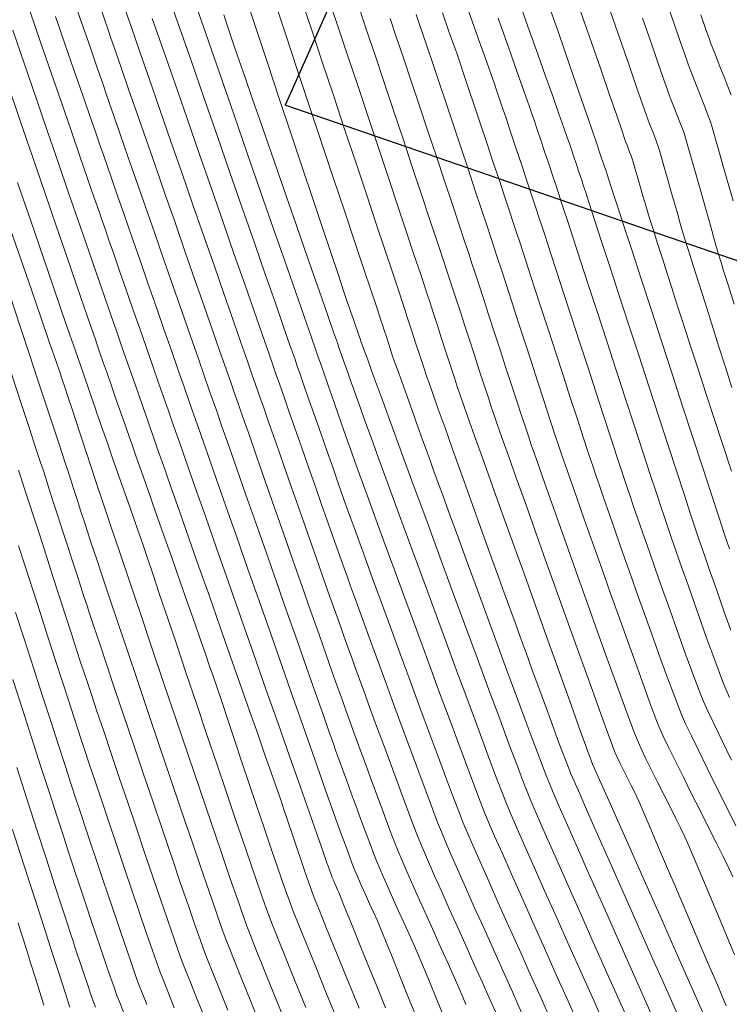
# Model space of a CAD drawing. Units: feet. Extents: x 3986 to 54136, y 4124 to 54122.
# Drawn here: x 47581 to 47643, y 49729 to 49816 of the extents above; entities that cross this region are included whole.
import ezdxf

# ---------------------------------------------------------------- set-up
doc = ezdxf.new("R2010")
doc.units = ezdxf.units.FT
doc.header["$MEASUREMENT"] = 0
for name, color, linetype, lineweight in [('C-CONT-MJR-E', 24, 'CONTINUOUS', 9), ('C-CONT-MNR-E', 25, 'CONTINUOUS', 0), ('Z-XREF', 7, 'CONTINUOUS', 25)]:
    doc.layers.add(name, color=color, linetype=linetype, lineweight=lineweight)
doc.layers.add('C-DEQ-MXZONE-P', color=153, linetype='CONTINUOUS')

# ---------------------------------------------------------------- blocks, each defined once
blk = doc.blocks.new('DRAINFIELD-MSTR_1')
at = {"layer": 'C-CONT-MJR-E', "color": 24, "linetype": 'Continuous', "lineweight": 9, "flags": 128}
for points, elevation in [([(47585.331, 49729.192), (47585.217, 49729.544), (47584.913, 49730.484), (47584.44, 49731.946), (47583.82, 49733.864), (47583.074, 49736.17), (47582.223, 49738.799), (47581.29, 49741.684), (47580.295, 49744.759)], 4610), ([(47597.173, 49728.241), (47596.509, 49729.874), (47595.939, 49731.291), (47595.483, 49732.437), (47595.167, 49733.26), (47594.874, 49734.07), (47594.455, 49735.263), (47593.93, 49736.78), (47593.32, 49738.56), (47592.643, 49740.544), (47591.92, 49742.673), (47591.17, 49744.886), (47590.414, 49747.126), (47589.67, 49749.332), (47588.959, 49751.444), (47588.301, 49753.403), (47587.714, 49755.149), (47587.221, 49756.623), (47586.839, 49757.766), (47586.588, 49758.518), (47586.309, 49759.366), (47585.931, 49760.528), (47585.473, 49761.941), (47584.954, 49763.542), (47584.397, 49765.269), (47583.819, 49767.059), (47583.242, 49768.849), (47582.685, 49770.576), (47582.168, 49772.177), (47581.711, 49773.591), (47581.335, 49774.754), (47581.059, 49775.603), (47580.829, 49776.302)], 4615), ([(47608.932, 49727.762), (47607.87, 49730.367), (47606.916, 49732.712), (47606.094, 49734.739), (47605.428, 49736.39), (47604.942, 49737.608), (47604.659, 49738.336), (47604.368, 49739.14), (47603.975, 49740.262), (47603.497, 49741.648), (47602.952, 49743.246), (47602.356, 49745.002), (47601.727, 49746.864), (47601.082, 49748.778), (47600.439, 49750.692), (47599.814, 49752.552), (47599.225, 49754.306), (47598.69, 49755.901), (47598.224, 49757.284), (47597.846, 49758.401), (47597.573, 49759.2), (47597.268, 49760.079), (47596.831, 49761.33), (47596.288, 49762.88), (47595.663, 49764.659), (47594.983, 49766.596), (47594.271, 49768.62), (47593.554, 49770.66), (47592.856, 49772.643), (47592.203, 49774.501), (47591.619, 49776.16), (47591.13, 49777.551), (47590.76, 49778.603), (47590.536, 49779.243), (47590.296, 49779.929), (47590.002, 49780.769), (47589.67, 49781.72), (47589.315, 49782.737), (47588.953, 49783.777), (47588.599, 49784.794), (47588.268, 49785.746), (47587.978, 49786.587), (47587.741, 49787.274), (47587.542, 49787.852), (47587.152, 49788.98), (47586.594, 49790.594), (47585.891, 49792.63), (47585.064, 49795.025), (47584.137, 49797.715), (47583.133, 49800.636), (47582.073, 49803.725), (47580.98, 49806.918), (47579.877, 49810.152)], 4620), ([(47620.095, 49729.416), (47619.83, 49730.06), (47619.499, 49730.824), (47619.055, 49731.828), (47618.522, 49733.018), (47617.927, 49734.341), (47617.295, 49735.744), (47616.651, 49737.174), (47616.021, 49738.578), (47615.429, 49739.903), (47614.902, 49741.095), (47614.465, 49742.101), (47614.142, 49742.868), (47613.831, 49743.658), (47613.424, 49744.725), (47612.942, 49746.008), (47612.407, 49747.447), (47611.842, 49748.98), (47611.267, 49750.546), (47610.706, 49752.084), (47610.178, 49753.532), (47609.707, 49754.831), (47609.313, 49755.917), (47609.019, 49756.732), (47608.764, 49757.446), (47608.362, 49758.584), (47607.834, 49760.081), (47607.203, 49761.875), (47606.49, 49763.902), (47605.719, 49766.099), (47604.91, 49768.403), (47604.087, 49770.751), (47603.27, 49773.08), (47602.483, 49775.326), (47601.747, 49777.427), (47601.084, 49779.318), (47600.517, 49780.937), (47600.068, 49782.222), (47599.758, 49783.107), (47599.475, 49783.917), (47599.05, 49785.135), (47598.502, 49786.707), (47597.851, 49788.576), (47597.115, 49790.688), (47596.313, 49792.989), (47595.466, 49795.421), (47594.592, 49797.932), (47593.71, 49800.465), (47592.84, 49802.964), (47592.001, 49805.376), (47591.212, 49807.645), (47590.492, 49809.716), (47589.861, 49811.533), (47589.338, 49813.042), (47588.941, 49814.188), (47588.692, 49814.914), (47588.399, 49815.76), (47587.984, 49816.951)], 4625), ([(47632.547, 49726.979), (47631.421, 49729.496), (47630.28, 49732.044), (47629.151, 49734.57), (47628.057, 49737.02), (47627.023, 49739.34), (47626.075, 49741.477), (47625.235, 49743.377), (47624.53, 49744.986), (47623.984, 49746.25), (47623.62, 49747.115), (47623.262, 49748.028), (47622.729, 49749.425), (47622.048, 49751.238), (47621.241, 49753.398), (47620.335, 49755.839), (47619.354, 49758.491), (47618.323, 49761.286), (47617.266, 49764.156), (47616.208, 49767.034), (47615.174, 49769.85), (47614.188, 49772.537), (47613.276, 49775.027), (47612.462, 49777.251), (47611.771, 49779.142), (47611.227, 49780.631), (47610.855, 49781.65), (47610.68, 49782.131), (47610.484, 49782.68), (47610.24, 49783.371), (47609.967, 49784.147), (47609.686, 49784.952), (47609.414, 49785.729), (47609.173, 49786.421), (47608.98, 49786.972), (47608.814, 49787.449), (47608.48, 49788.405), (47608.005, 49789.769), (47607.411, 49791.472), (47606.723, 49793.444), (47605.966, 49795.615), (47605.164, 49797.917), (47604.342, 49800.278), (47603.523, 49802.63), (47602.732, 49804.903), (47601.993, 49807.028), (47601.331, 49808.933), (47600.77, 49810.551), (47600.335, 49811.81), (47600.049, 49812.642), (47599.763, 49813.487), (47599.354, 49814.702), (47598.846, 49816.219)], 4630), ([(47642.94, 49729.308), (47642.157, 49731.135), (47641.298, 49733.142), (47640.392, 49735.26), (47639.47, 49737.415), (47638.562, 49739.539), (47637.698, 49741.559), (47636.907, 49743.406), (47636.221, 49745.007), (47635.668, 49746.293), (47635.28, 49747.192), (47635.085, 49747.634), (47634.87, 49748.084), (47634.59, 49748.644), (47634.272, 49749.272), (47633.943, 49749.923), (47633.628, 49750.552), (47633.355, 49751.116), (47633.15, 49751.569), (47632.977, 49752.023), (47632.619, 49753), (47632.101, 49754.428), (47631.448, 49756.234), (47630.688, 49758.346), (47629.845, 49760.692), (47628.946, 49763.198), (47628.017, 49765.793), (47627.083, 49768.404), (47626.17, 49770.958), (47625.305, 49773.382), (47624.513, 49775.605), (47623.819, 49777.554), (47623.251, 49779.156), (47622.833, 49780.339), (47622.592, 49781.03), (47622.344, 49781.766), (47622.028, 49782.717), (47621.661, 49783.836), (47621.257, 49785.075), (47620.831, 49786.385), (47620.398, 49787.719), (47619.973, 49789.03), (47619.571, 49790.269), (47619.208, 49791.389), (47618.897, 49792.342), (47618.655, 49793.08), (47618.421, 49793.787), (47618.031, 49794.958), (47617.509, 49796.525), (47616.879, 49798.416), (47616.163, 49800.563), (47615.385, 49802.896), (47614.569, 49805.343), (47613.736, 49807.836), (47612.911, 49810.305), (47612.117, 49812.679), (47611.377, 49814.89), (47610.715, 49816.866)], 4635), ([(47643.233, 49756.356), (47642.929, 49757.029), (47642.619, 49757.797), (47642.223, 49758.835), (47641.759, 49760.089), (47641.245, 49761.505), (47640.698, 49763.03), (47640.137, 49764.61), (47639.58, 49766.191), (47639.044, 49767.721), (47638.548, 49769.144), (47638.109, 49770.409), (47637.746, 49771.46), (47637.476, 49772.245), (47637.217, 49773.017), (47636.804, 49774.267), (47636.26, 49775.922), (47635.611, 49777.905), (47634.88, 49780.14), (47634.093, 49782.554), (47633.272, 49785.07), (47632.444, 49787.613), (47631.632, 49790.107), (47630.86, 49792.478), (47630.153, 49794.65), (47629.535, 49796.547), (47629.031, 49798.095), (47628.665, 49799.217), (47628.461, 49799.84), (47628.24, 49800.507), (47627.968, 49801.325), (47627.661, 49802.251), (47627.332, 49803.24), (47626.995, 49804.251), (47626.664, 49805.24), (47626.354, 49806.164), (47626.078, 49806.98), (47625.851, 49807.646), (47625.636, 49808.26), (47625.208, 49809.473), (47624.595, 49811.21), (47623.822, 49813.392), (47622.919, 49815.944)], 4640), ([(47643.621, 49790.859), (47643.093, 49792.534), (47642.703, 49793.775), (47642.48, 49794.498), (47642.237, 49795.323), (47641.917, 49796.433), (47641.543, 49797.747), (47641.136, 49799.182), (47640.72, 49800.656), (47640.315, 49802.088), (47639.944, 49803.397), (47639.63, 49804.499), (47639.393, 49805.314), (47639.258, 49805.76), (47639.088, 49806.232), (47638.858, 49806.829), (47638.598, 49807.488), (47638.337, 49808.147), (47638.102, 49808.742), (47637.924, 49809.212), (47637.767, 49809.656), (47637.427, 49810.628), (47636.932, 49812.051), (47636.307, 49813.847), (47635.58, 49815.94)], 4645)]:
    blk.add_lwpolyline(points, dxfattribs=dict(at, elevation=elevation))
at = {"layer": 'C-CONT-MNR-E', "color": 25, "linetype": 'Continuous', "lineweight": 0, "flags": 128}
for points, elevation in [([(47583.038, 49729.368), (47582.69, 49730.499), (47582.308, 49731.734), (47581.92, 49732.987), (47581.552, 49734.168), (47581.232, 49735.192), (47580.987, 49735.972), (47580.789, 49736.593)], 4609), ([(47587.573, 49729.198), (47587.386, 49729.716), (47587.148, 49730.399), (47586.875, 49731.197), (47586.584, 49732.055), (47586.293, 49732.923), (47586.018, 49733.748), (47585.775, 49734.477), (47585.583, 49735.057), (47585.419, 49735.558), (47585.087, 49736.583), (47584.605, 49738.07), (47583.995, 49739.955), (47583.276, 49742.176), (47582.47, 49744.668), (47581.596, 49747.369), (47580.676, 49750.216)], 4611), ([(47590.141, 49728.509), (47589.764, 49729.454), (47589.471, 49730.214), (47589.211, 49730.93), (47588.881, 49731.872), (47588.498, 49732.985), (47588.08, 49734.213), (47587.644, 49735.502), (47587.209, 49736.796), (47586.793, 49738.04), (47586.414, 49739.179), (47586.088, 49740.158), (47585.834, 49740.922), (47585.631, 49741.544), (47585.281, 49742.619), (47584.804, 49744.088), (47584.22, 49745.894), (47583.545, 49747.978), (47582.8, 49750.283), (47582.003, 49752.749), (47581.172, 49755.319), (47580.327, 49757.933)], 4612), ([(47592.082, 49729.415), (47591.671, 49730.446), (47591.37, 49731.229), (47591.098, 49731.98), (47590.733, 49733.02), (47590.293, 49734.291), (47589.799, 49735.738), (47589.267, 49737.302), (47588.717, 49738.928), (47588.168, 49740.559), (47587.638, 49742.136), (47587.147, 49743.605), (47586.711, 49744.908), (47586.351, 49745.988), (47586.086, 49746.788), (47585.838, 49747.541), (47585.45, 49748.733), (47584.943, 49750.296), (47584.338, 49752.166), (47583.655, 49754.277), (47582.916, 49756.563), (47582.142, 49758.958), (47581.354, 49761.398), (47580.573, 49763.815)], 4613), ([(47594.499, 49729.14), (47593.984, 49730.417), (47593.567, 49731.468), (47593.268, 49732.244), (47592.97, 49733.069), (47592.553, 49734.258), (47592.039, 49735.745), (47591.45, 49737.466), (47590.808, 49739.354), (47590.133, 49741.344), (47589.449, 49743.371), (47588.775, 49745.37), (47588.135, 49747.275), (47587.549, 49749.021), (47587.04, 49750.543), (47586.629, 49751.776), (47586.337, 49752.653), (47586.066, 49753.476), (47585.684, 49754.649), (47585.209, 49756.114), (47584.659, 49757.812), (47584.053, 49759.685), (47583.41, 49761.677), (47582.747, 49763.728), (47582.085, 49765.781), (47581.44, 49767.778), (47580.832, 49769.661)], 4614), ([(47599.207, 49728.916), (47598.488, 49730.686), (47597.876, 49732.207), (47597.394, 49733.421), (47597.065, 49734.275), (47596.757, 49735.127), (47596.306, 49736.416), (47595.732, 49738.076), (47595.057, 49740.044), (47594.302, 49742.256), (47593.489, 49744.648), (47592.639, 49747.156), (47591.773, 49749.716), (47590.913, 49752.263), (47590.08, 49754.735), (47589.294, 49757.066), (47588.579, 49759.194), (47587.954, 49761.053), (47587.442, 49762.58), (47587.063, 49763.712), (47586.84, 49764.383), (47586.599, 49765.115), (47586.291, 49766.058), (47585.932, 49767.166), (47585.537, 49768.39), (47585.119, 49769.685), (47584.694, 49771.004), (47584.276, 49772.299), (47583.881, 49773.524), (47583.524, 49774.631), (47583.218, 49775.575), (47582.98, 49776.308), (47582.766, 49776.958), (47582.36, 49778.193), (47581.782, 49779.945), (47581.055, 49782.148), (47580.201, 49784.737)], 4616), ([(47602.058, 49727.586), (47601.204, 49729.683), (47600.444, 49731.557), (47599.802, 49733.153), (47599.301, 49734.416), (47598.964, 49735.29), (47598.645, 49736.175), (47598.166, 49737.541), (47597.551, 49739.322), (47596.821, 49741.45), (47595.999, 49743.859), (47595.108, 49746.48), (47594.169, 49749.249), (47593.205, 49752.096), (47592.238, 49754.957), (47591.291, 49757.762), (47590.386, 49760.446), (47589.545, 49762.942), (47588.792, 49765.182), (47588.147, 49767.1), (47587.634, 49768.628), (47587.274, 49769.7), (47587.091, 49770.248), (47586.874, 49770.908), (47586.608, 49771.726), (47586.309, 49772.652), (47585.994, 49773.63), (47585.679, 49774.608), (47585.381, 49775.534), (47585.116, 49776.353), (47584.901, 49777.013), (47584.713, 49777.585), (47584.362, 49778.654), (47583.87, 49780.145), (47583.263, 49781.987), (47582.564, 49784.106), (47581.798, 49786.43), (47580.988, 49788.885), (47580.158, 49791.4)], 4617), ([(47604.083, 49728.284), (47603.183, 49730.493), (47602.389, 49732.455), (47601.721, 49734.115), (47601.205, 49735.417), (47600.862, 49736.305), (47600.534, 49737.216), (47600.033, 49738.649), (47599.381, 49740.535), (47598.603, 49742.805), (47597.722, 49745.389), (47596.759, 49748.219), (47595.739, 49751.224), (47594.685, 49754.337), (47593.62, 49757.487), (47592.566, 49760.605), (47591.548, 49763.623), (47590.588, 49766.471), (47589.709, 49769.079), (47588.934, 49771.38), (47588.287, 49773.303), (47587.791, 49774.779), (47587.468, 49775.739), (47587.342, 49776.114), (47587.228, 49776.464), (47587.082, 49776.916), (47586.937, 49777.367), (47586.823, 49777.718), (47586.717, 49778.042), (47586.505, 49778.685), (47586.217, 49779.558), (47585.883, 49780.573), (47585.531, 49781.638), (47585.192, 49782.665), (47584.895, 49783.564), (47584.668, 49784.246), (47584.483, 49784.787), (47584.096, 49785.909), (47583.53, 49787.546), (47582.809, 49789.629), (47581.957, 49792.094), (47580.998, 49794.873), (47579.956, 49797.899)], 4618), ([(47606.043, 49729.148), (47605.108, 49731.449), (47604.288, 49733.473), (47603.608, 49735.164), (47603.091, 49736.465), (47602.761, 49737.321), (47602.44, 49738.208), (47601.977, 49739.528), (47601.392, 49741.222), (47600.705, 49743.228), (47599.935, 49745.486), (47599.103, 49747.937), (47598.228, 49750.519), (47597.332, 49753.172), (47596.433, 49755.837), (47595.552, 49758.451), (47594.708, 49760.956), (47593.923, 49763.29), (47593.215, 49765.394), (47592.605, 49767.206), (47592.113, 49768.667), (47591.759, 49769.717), (47591.562, 49770.294), (47591.307, 49771.029), (47590.976, 49771.975), (47590.595, 49773.06), (47590.19, 49774.212), (47589.786, 49775.36), (47589.409, 49776.431), (47589.084, 49777.355), (47588.836, 49778.058), (47588.691, 49778.47), (47588.536, 49778.915), (47588.338, 49779.481), (47588.119, 49780.108), (47587.901, 49780.735), (47587.705, 49781.301), (47587.551, 49781.746), (47587.404, 49782.173), (47587.052, 49783.191), (47586.518, 49784.738), (47585.824, 49786.748), (47584.993, 49789.159), (47584.047, 49791.906), (47583.009, 49794.926), (47581.902, 49798.154), (47580.747, 49801.526)], 4619), ([(47610.719, 49729.088), (47609.637, 49731.742), (47608.678, 49734.097), (47607.866, 49736.094), (47607.227, 49737.674), (47606.782, 49738.78), (47606.558, 49739.351), (47606.291, 49740.088), (47605.973, 49741.001), (47605.619, 49742.039), (47605.244, 49743.152), (47604.863, 49744.292), (47604.492, 49745.407), (47604.145, 49746.447), (47603.837, 49747.364), (47603.585, 49748.106), (47603.377, 49748.701), (47603.004, 49749.769), (47602.486, 49751.246), (47601.845, 49753.071), (47601.104, 49755.182), (47600.285, 49757.515), (47599.409, 49760.008), (47598.499, 49762.599), (47597.576, 49765.225), (47596.663, 49767.824), (47595.781, 49770.334), (47594.952, 49772.691), (47594.199, 49774.835), (47593.544, 49776.701), (47593.007, 49778.229), (47592.612, 49779.354), (47592.38, 49780.016), (47592.112, 49780.783), (47591.761, 49781.787), (47591.346, 49782.976), (47590.886, 49784.295), (47590.398, 49785.694), (47589.901, 49787.12), (47589.414, 49788.519), (47588.956, 49789.839), (47588.543, 49791.028), (47588.196, 49792.033), (47587.931, 49792.802), (47587.702, 49793.467), (47587.295, 49794.644), (47586.732, 49796.271), (47586.036, 49798.283), (47585.229, 49800.617), (47584.335, 49803.209), (47583.376, 49805.995), (47582.375, 49808.912), (47581.354, 49811.896), (47580.336, 49814.883)], 4621), ([(47613.04, 49729.132), (47612.201, 49731.187), (47611.547, 49732.788), (47611.107, 49733.868), (47610.908, 49734.357), (47610.665, 49734.955), (47610.343, 49735.756), (47609.98, 49736.656), (47609.617, 49737.556), (47609.295, 49738.354), (47609.055, 49738.948), (47608.936, 49739.238), (47608.832, 49739.475), (47608.695, 49739.779), (47608.558, 49740.083), (47608.456, 49740.32), (47608.36, 49740.57), (47608.237, 49740.9), (47608.116, 49741.233), (47608.023, 49741.492), (47607.894, 49741.858), (47607.556, 49742.819), (47607.034, 49744.305), (47606.353, 49746.244), (47605.538, 49748.564), (47604.614, 49751.194), (47603.607, 49754.061), (47602.542, 49757.094), (47601.444, 49760.221), (47600.338, 49763.372), (47599.249, 49766.473), (47598.202, 49769.453), (47597.224, 49772.242), (47596.337, 49774.766), (47595.569, 49776.954), (47594.944, 49778.735), (47594.488, 49780.037), (47594.225, 49780.789), (47593.951, 49781.573), (47593.578, 49782.639), (47593.125, 49783.937), (47592.61, 49785.414), (47592.05, 49787.02), (47591.464, 49788.703), (47590.868, 49790.411), (47590.283, 49792.094), (47589.724, 49793.7), (47589.211, 49795.178), (47588.76, 49796.477), (47588.391, 49797.545), (47588.121, 49798.33), (47587.868, 49799.066), (47587.45, 49800.271), (47586.891, 49801.883), (47586.213, 49803.839), (47585.439, 49806.076), (47584.591, 49808.531), (47583.692, 49811.141), (47582.764, 49813.844), (47581.83, 49816.575)], 4622), ([(47615.954, 49727.811), (47615.123, 49729.872), (47614.36, 49731.762), (47613.695, 49733.408), (47613.155, 49734.74), (47612.77, 49735.687), (47612.568, 49736.178), (47612.32, 49736.747), (47612.001, 49737.46), (47611.64, 49738.258), (47611.266, 49739.085), (47610.907, 49739.885), (47610.593, 49740.598), (47610.351, 49741.17), (47610.12, 49741.759), (47609.832, 49742.521), (47609.51, 49743.389), (47609.179, 49744.294), (47608.86, 49745.171), (47608.578, 49745.953), (47608.355, 49746.572), (47608.175, 49747.079), (47607.805, 49748.13), (47607.269, 49749.653), (47606.591, 49751.58), (47605.797, 49753.841), (47604.91, 49756.365), (47603.956, 49759.083), (47602.958, 49761.925), (47601.941, 49764.822), (47600.93, 49767.703), (47599.949, 49770.498), (47599.023, 49773.138), (47598.176, 49775.552), (47597.432, 49777.672), (47596.817, 49779.427), (47596.354, 49780.746), (47596.069, 49781.562), (47595.773, 49782.408), (47595.358, 49783.599), (47594.842, 49785.076), (47594.247, 49786.783), (47593.592, 49788.662), (47592.897, 49790.656), (47592.182, 49792.707), (47591.468, 49794.758), (47590.774, 49796.753), (47590.121, 49798.632), (47589.527, 49800.34), (47589.015, 49801.818), (47588.603, 49803.01), (47588.311, 49803.858), (47588.035, 49804.661), (47587.613, 49805.878), (47587.066, 49807.45), (47586.418, 49809.316), (47585.69, 49811.416), (47584.904, 49813.688), (47584.082, 49816.073)], 4623), ([(47618.289, 49727.979), (47617.507, 49729.911), (47616.882, 49731.451), (47616.437, 49732.541), (47616.199, 49733.119), (47615.875, 49733.865), (47615.463, 49734.793), (47614.987, 49735.85), (47614.474, 49736.984), (47613.95, 49738.145), (47613.439, 49739.281), (47612.968, 49740.34), (47612.562, 49741.27), (47612.247, 49742.019), (47611.977, 49742.703), (47611.646, 49743.568), (47611.27, 49744.569), (47610.864, 49745.663), (47610.445, 49746.804), (47610.027, 49747.948), (47609.627, 49749.049), (47609.26, 49750.063), (47608.942, 49750.946), (47608.687, 49751.652), (47608.46, 49752.291), (47608.064, 49753.409), (47607.525, 49754.941), (47606.864, 49756.82), (47606.104, 49758.98), (47605.27, 49761.355), (47604.385, 49763.878), (47603.47, 49766.484), (47602.551, 49769.105), (47601.649, 49771.676), (47600.788, 49774.131), (47599.992, 49776.402), (47599.283, 49778.424), (47598.685, 49780.132), (47598.221, 49781.457), (47597.914, 49782.334), (47597.602, 49783.227), (47597.153, 49784.515), (47596.587, 49786.137), (47595.925, 49788.033), (47595.191, 49790.141), (47594.404, 49792.4), (47593.586, 49794.748), (47592.758, 49797.124), (47591.943, 49799.466), (47591.161, 49801.714), (47590.434, 49803.806), (47589.783, 49805.68), (47589.229, 49807.276), (47588.795, 49808.532), (47588.502, 49809.386), (47588.19, 49810.289), (47587.736, 49811.595), (47587.165, 49813.234), (47586.503, 49815.136), (47585.775, 49817.232)], 4624), ([(47622.685, 49728.775), (47622.133, 49730.011), (47621.504, 49731.417), (47620.818, 49732.943), (47620.099, 49734.542), (47619.37, 49736.165), (47618.652, 49737.764), (47617.97, 49739.292), (47617.344, 49740.699), (47616.799, 49741.938), (47616.356, 49742.96), (47616.038, 49743.718), (47615.731, 49744.496), (47615.317, 49745.578), (47614.817, 49746.907), (47614.249, 49748.429), (47613.634, 49750.09), (47612.991, 49751.835), (47612.339, 49753.609), (47611.699, 49755.358), (47611.089, 49757.027), (47610.53, 49758.562), (47610.041, 49759.907), (47609.642, 49761.008), (47609.351, 49761.812), (47609.07, 49762.599), (47608.665, 49763.742), (47608.158, 49765.181), (47607.567, 49766.859), (47606.914, 49768.717), (47606.22, 49770.696), (47605.504, 49772.737), (47604.786, 49774.784), (47604.089, 49776.776), (47603.43, 49778.656), (47602.832, 49780.365), (47602.315, 49781.844), (47601.898, 49783.035), (47601.602, 49783.88), (47601.338, 49784.637), (47600.913, 49785.855), (47600.349, 49787.476), (47599.664, 49789.441), (47598.88, 49791.692), (47598.017, 49794.17), (47597.095, 49796.818), (47596.134, 49799.577), (47595.156, 49802.388), (47594.179, 49805.194), (47593.225, 49807.936), (47592.313, 49810.556), (47591.465, 49812.995), (47590.7, 49815.195), (47590.039, 49817.098)], 4626), ([(47624.944, 49728.792), (47624.168, 49730.524), (47623.344, 49732.36), (47622.496, 49734.248), (47621.649, 49736.136), (47620.827, 49737.972), (47620.054, 49739.705), (47619.354, 49741.283), (47618.751, 49742.654), (47618.27, 49743.766), (47617.934, 49744.567), (47617.607, 49745.396), (47617.153, 49746.584), (47616.593, 49748.072), (47615.948, 49749.799), (47615.242, 49751.705), (47614.495, 49753.728), (47613.729, 49755.808), (47612.967, 49757.886), (47612.23, 49759.899), (47611.539, 49761.789), (47610.918, 49763.493), (47610.387, 49764.952), (47609.968, 49766.105), (47609.684, 49766.891), (47609.401, 49767.681), (47609.019, 49768.758), (47608.556, 49770.072), (47608.029, 49771.568), (47607.458, 49773.196), (47606.859, 49774.902), (47606.252, 49776.635), (47605.654, 49778.342), (47605.084, 49779.97), (47604.56, 49781.468), (47604.101, 49782.782), (47603.724, 49783.862), (47603.447, 49784.653), (47603.202, 49785.356), (47602.781, 49786.562), (47602.207, 49788.211), (47601.499, 49790.243), (47600.679, 49792.599), (47599.767, 49795.218), (47598.784, 49798.041), (47597.751, 49801.007), (47596.69, 49804.057), (47595.62, 49807.13), (47594.563, 49810.168), (47593.54, 49813.109), (47592.571, 49815.894)], 4627), ([(47627.588, 49727.945), (47626.68, 49729.971), (47625.736, 49732.076), (47624.78, 49734.208), (47623.837, 49736.314), (47622.932, 49738.341), (47622.088, 49740.234), (47621.332, 49741.942), (47620.687, 49743.41), (47620.178, 49744.586), (47619.829, 49745.416), (47619.488, 49746.282), (47619.001, 49747.558), (47618.391, 49749.179), (47617.682, 49751.08), (47616.897, 49753.196), (47616.059, 49755.463), (47615.192, 49757.816), (47614.32, 49760.191), (47613.464, 49762.522), (47612.65, 49764.745), (47611.901, 49766.795), (47611.239, 49768.607), (47610.689, 49770.117), (47610.273, 49771.26), (47610.016, 49771.971), (47609.732, 49772.765), (47609.36, 49773.816), (47608.919, 49775.067), (47608.429, 49776.461), (47607.909, 49777.941), (47607.381, 49779.45), (47606.863, 49780.93), (47606.375, 49782.325), (47605.937, 49783.578), (47605.569, 49784.63), (47605.291, 49785.426), (47605.065, 49786.075), (47604.65, 49787.267), (47604.067, 49788.941), (47603.338, 49791.035), (47602.484, 49793.489), (47601.526, 49796.239), (47600.487, 49799.226), (47599.387, 49802.386), (47598.248, 49805.659), (47597.091, 49808.983), (47595.938, 49812.297), (47594.81, 49815.539), (47593.729, 49818.647)], 4628), ([(47630.089, 49727.419), (47629.067, 49729.701), (47628.02, 49732.037), (47626.974, 49734.372), (47625.953, 49736.655), (47624.982, 49738.832), (47624.084, 49740.85), (47623.286, 49742.655), (47622.61, 49744.195), (47622.081, 49745.416), (47621.725, 49746.266), (47621.374, 49747.157), (47620.863, 49748.497), (47620.216, 49750.218), (47619.456, 49752.254), (47618.608, 49754.538), (47617.696, 49757.005), (47616.744, 49759.587), (47615.775, 49762.217), (47614.816, 49764.831), (47613.888, 49767.36), (47613.017, 49769.739), (47612.226, 49771.901), (47611.539, 49773.78), (47610.981, 49775.309), (47610.576, 49776.421), (47610.348, 49777.051), (47610.075, 49777.814), (47609.738, 49778.767), (47609.355, 49779.855), (47608.944, 49781.024), (47608.526, 49782.221), (47608.117, 49783.39), (47607.736, 49784.479), (47607.403, 49785.433), (47607.136, 49786.199), (47606.922, 49786.813), (47606.5, 49788.024), (47605.895, 49789.762), (47605.129, 49791.962), (47604.227, 49794.554), (47603.212, 49797.473), (47602.106, 49800.649), (47600.935, 49804.016), (47599.72, 49807.507), (47598.486, 49811.052), (47597.257, 49814.586), (47596.055, 49818.041)], 4629), ([(47634.91, 49726.754), (47633.691, 49729.478), (47632.47, 49732.211), (47631.27, 49734.899), (47630.115, 49737.488), (47629.031, 49739.926), (47628.041, 49742.159), (47627.171, 49744.132), (47626.443, 49745.794), (47625.883, 49747.089), (47625.516, 49747.964), (47625.152, 49748.891), (47624.604, 49750.33), (47623.896, 49752.213), (47623.053, 49754.472), (47622.101, 49757.037), (47621.063, 49759.841), (47619.965, 49762.815), (47618.832, 49765.892), (47617.688, 49769.001), (47616.558, 49772.076), (47615.467, 49775.047), (47614.44, 49777.847), (47613.502, 49780.407), (47612.678, 49782.658), (47611.992, 49784.532), (47611.469, 49785.962), (47611.134, 49786.877), (47611.012, 49787.211), (47610.954, 49787.375), (47610.882, 49787.58), (47610.825, 49787.745), (47610.752, 49787.952), (47610.599, 49788.392), (47610.397, 49788.969), (47610.181, 49789.589), (47609.984, 49790.156), (47609.839, 49790.577), (47609.705, 49790.978), (47609.383, 49791.939), (47608.896, 49793.396), (47608.266, 49795.283), (47607.513, 49797.536), (47606.66, 49800.09), (47605.729, 49802.879), (47604.74, 49805.839), (47603.715, 49808.905), (47602.677, 49812.013), (47601.647, 49815.096), (47600.646, 49818.091)], 4631), ([(47637.082, 49726.98), (47635.773, 49729.911), (47634.474, 49732.822), (47633.211, 49735.657), (47632.006, 49738.362), (47630.886, 49740.883), (47629.875, 49743.165), (47628.997, 49745.153), (47628.278, 49746.794), (47627.741, 49748.032), (47627.412, 49748.814), (47627.075, 49749.667), (47626.597, 49750.919), (47625.999, 49752.509), (47625.301, 49754.379), (47624.525, 49756.468), (47623.693, 49758.719), (47622.826, 49761.072), (47621.946, 49763.467), (47621.073, 49765.845), (47620.229, 49768.147), (47619.436, 49770.315), (47618.714, 49772.288), (47618.086, 49774.007), (47617.573, 49775.414), (47617.196, 49776.449), (47616.976, 49777.052), (47616.681, 49777.867), (47616.293, 49778.942), (47615.845, 49780.189), (47615.367, 49781.519), (47614.893, 49782.843), (47614.453, 49784.072), (47614.08, 49785.118), (47613.806, 49785.89), (47613.661, 49786.301), (47613.509, 49786.758), (47613.316, 49787.346), (47613.112, 49787.978), (47612.921, 49788.567), (47612.771, 49789.025), (47612.631, 49789.448), (47612.291, 49790.467), (47611.776, 49792.009), (47611.111, 49794.002), (47610.319, 49796.373), (47609.425, 49799.05), (47608.454, 49801.959), (47607.429, 49805.028), (47606.374, 49808.184), (47605.315, 49811.354), (47604.275, 49814.467), (47603.278, 49817.448)], 4632), ([(47639.108, 49727.55), (47637.718, 49730.669), (47636.353, 49733.734), (47635.037, 49736.69), (47633.796, 49739.481), (47632.654, 49742.052), (47631.636, 49744.347), (47630.768, 49746.311), (47630.073, 49747.889), (47629.578, 49749.025), (47629.307, 49749.663), (47629.004, 49750.431), (47628.609, 49751.464), (47628.141, 49752.709), (47627.619, 49754.113), (47627.062, 49755.623), (47626.488, 49757.186), (47625.915, 49758.75), (47625.364, 49760.262), (47624.851, 49761.67), (47624.397, 49762.92), (47624.019, 49763.96), (47623.737, 49764.737), (47623.445, 49765.543), (47623.009, 49766.751), (47622.457, 49768.285), (47621.816, 49770.066), (47621.115, 49772.019), (47620.381, 49774.065), (47619.641, 49776.128), (47618.924, 49778.131), (47618.256, 49779.996), (47617.666, 49781.647), (47617.181, 49783.007), (47616.829, 49783.998), (47616.638, 49784.544), (47616.447, 49785.112), (47616.214, 49785.817), (47615.954, 49786.615), (47615.68, 49787.459), (47615.407, 49788.303), (47615.149, 49789.101), (47614.919, 49789.807), (47614.733, 49790.377), (47614.556, 49790.909), (47614.192, 49792), (47613.666, 49793.578), (47613.002, 49795.569), (47612.223, 49797.901), (47611.356, 49800.5), (47610.423, 49803.295), (47609.449, 49806.211), (47608.459, 49809.175), (47607.476, 49812.116), (47606.525, 49814.96), (47605.631, 49817.635)], 4633), ([(47641.624, 49727.059), (47640.07, 49730.556), (47638.549, 49733.976), (47637.093, 49737.25), (47635.731, 49740.314), (47634.493, 49743.099), (47633.408, 49745.539), (47632.507, 49747.568), (47631.819, 49749.117), (47631.375, 49750.121), (47631.203, 49750.512), (47631.079, 49750.831), (47630.925, 49751.243), (47630.763, 49751.686), (47630.614, 49752.1), (47630.497, 49752.421), (47630.357, 49752.811), (47630.012, 49753.769), (47629.492, 49755.215), (47628.825, 49757.073), (47628.038, 49759.263), (47627.161, 49761.706), (47626.221, 49764.324), (47625.247, 49767.038), (47624.266, 49769.77), (47623.308, 49772.441), (47622.401, 49774.973), (47621.573, 49777.286), (47620.852, 49779.303), (47620.266, 49780.945), (47619.845, 49782.132), (47619.615, 49782.787), (47619.361, 49783.539), (47619.053, 49784.472), (47618.706, 49785.534), (47618.335, 49786.673), (47617.958, 49787.838), (47617.589, 49788.977), (47617.245, 49790.04), (47616.941, 49790.974), (47616.694, 49791.728), (47616.48, 49792.372), (47616.095, 49793.528), (47615.563, 49795.124), (47614.908, 49797.089), (47614.154, 49799.35), (47613.325, 49801.837), (47612.443, 49804.476), (47611.535, 49807.198), (47610.622, 49809.929), (47609.73, 49812.598), (47608.882, 49815.134), (47608.102, 49817.464)], 4634), ([(47643.669, 49733.781), (47642.541, 49736.467), (47641.542, 49738.845), (47640.695, 49740.857), (47640.024, 49742.447), (47639.553, 49743.555), (47639.305, 49744.124), (47638.961, 49744.847), (47638.521, 49745.737), (47638.012, 49746.747), (47637.464, 49747.83), (47636.903, 49748.938), (47636.359, 49750.023), (47635.86, 49751.036), (47635.432, 49751.932), (47635.106, 49752.661), (47634.855, 49753.298), (47634.442, 49754.406), (47633.889, 49755.913), (47633.223, 49757.748), (47632.469, 49759.841), (47631.651, 49762.12), (47630.795, 49764.514), (47629.925, 49766.952), (47629.068, 49769.362), (47628.247, 49771.674), (47627.487, 49773.817), (47626.815, 49775.72), (47626.254, 49777.311), (47625.83, 49778.519), (47625.569, 49779.273), (47625.306, 49780.052), (47624.96, 49781.095), (47624.548, 49782.349), (47624.087, 49783.761), (47623.593, 49785.279), (47623.082, 49786.849), (47622.572, 49788.42), (47622.08, 49789.938), (47621.621, 49791.351), (47621.213, 49792.606), (47620.873, 49793.651), (47620.616, 49794.432), (47620.362, 49795.199), (47619.972, 49796.373), (47619.468, 49797.887), (47618.873, 49799.675), (47618.207, 49801.672), (47617.494, 49803.81), (47616.755, 49806.024), (47616.013, 49808.248), (47615.288, 49810.414), (47614.604, 49812.458), (47613.982, 49814.313), (47613.444, 49815.912)], 4636), ([(47643.525, 49740.614), (47643.156, 49741.389), (47642.653, 49742.415), (47642.045, 49743.635), (47641.362, 49744.994), (47640.636, 49746.437), (47639.896, 49747.909), (47639.174, 49749.353), (47638.498, 49750.715), (47637.901, 49751.939), (47637.412, 49752.97), (47637.062, 49753.753), (47636.767, 49754.493), (47636.327, 49755.663), (47635.764, 49757.19), (47635.104, 49759.006), (47634.372, 49761.039), (47633.591, 49763.22), (47632.786, 49765.477), (47631.982, 49767.741), (47631.203, 49769.941), (47630.474, 49772.006), (47629.819, 49773.867), (47629.263, 49775.452), (47628.83, 49776.692), (47628.545, 49777.516), (47628.274, 49778.322), (47627.907, 49779.427), (47627.464, 49780.777), (47626.96, 49782.318), (47626.413, 49783.995), (47625.84, 49785.753), (47625.26, 49787.539), (47624.689, 49789.298), (47624.144, 49790.976), (47623.643, 49792.518), (47623.204, 49793.869), (47622.843, 49794.976), (47622.577, 49795.784), (47622.302, 49796.614), (47621.914, 49797.783), (47621.433, 49799.229), (47620.88, 49800.892), (47620.274, 49802.709), (47619.637, 49804.62), (47618.988, 49806.564), (47618.348, 49808.478), (47617.738, 49810.302), (47617.177, 49811.975), (47616.685, 49813.435), (47616.285, 49814.621), (47615.995, 49815.472), (47615.719, 49816.253)], 4637), ([(47643.783, 49745.096), (47642.916, 49746.828), (47642.063, 49748.535), (47641.255, 49750.163), (47640.518, 49751.661), (47639.881, 49752.976), (47639.371, 49754.054), (47639.017, 49754.845), (47638.709, 49755.611), (47638.292, 49756.705), (47637.785, 49758.074), (47637.205, 49759.663), (47636.572, 49761.418), (47635.903, 49763.285), (47635.219, 49765.209), (47634.536, 49767.138), (47633.874, 49769.016), (47633.252, 49770.79), (47632.686, 49772.405), (47632.197, 49773.808), (47631.803, 49774.944), (47631.522, 49775.759), (47631.245, 49776.583), (47630.86, 49777.744), (47630.386, 49779.184), (47629.842, 49780.846), (47629.245, 49782.673), (47628.614, 49784.609), (47627.968, 49786.596), (47627.324, 49788.576), (47626.701, 49790.493), (47626.117, 49792.291), (47625.591, 49793.911), (47625.14, 49795.296), (47624.783, 49796.39), (47624.538, 49797.136), (47624.273, 49797.938), (47623.914, 49799.018), (47623.481, 49800.32), (47622.993, 49801.789), (47622.466, 49803.368), (47621.921, 49805.004), (47621.375, 49806.639), (47620.846, 49808.218), (47620.354, 49809.686), (47619.917, 49810.986), (47619.553, 49812.064), (47619.28, 49812.863), (47619.028, 49813.58), (47618.601, 49814.779), (47618.023, 49816.394)], 4638), ([(47643.406, 49750.862), (47642.572, 49752.56), (47641.867, 49754.012), (47641.324, 49755.158), (47640.973, 49755.937), (47640.656, 49756.724), (47640.242, 49757.809), (47639.749, 49759.139), (47639.195, 49760.66), (47638.598, 49762.317), (47637.978, 49764.056), (47637.352, 49765.824), (47636.738, 49767.567), (47636.156, 49769.229), (47635.622, 49770.758), (47635.156, 49772.099), (47634.776, 49773.199), (47634.499, 49774.002), (47634.242, 49774.768), (47633.86, 49775.919), (47633.375, 49777.395), (47632.804, 49779.137), (47632.168, 49781.083), (47631.487, 49783.172), (47630.779, 49785.346), (47630.064, 49787.542), (47629.361, 49789.701), (47628.691, 49791.763), (47628.072, 49793.666), (47627.524, 49795.35), (47627.066, 49796.756), (47626.718, 49797.822), (47626.499, 49798.488), (47626.231, 49799.299), (47625.881, 49800.355), (47625.469, 49801.593), (47625.016, 49802.953), (47624.543, 49804.375), (47624.068, 49805.796), (47623.613, 49807.155), (47623.197, 49808.392), (47622.841, 49809.446), (47622.565, 49810.255), (47622.338, 49810.904), (47621.926, 49812.068), (47621.353, 49813.679), (47620.643, 49815.673), (47619.821, 49817.983)], 4639), ([(47643.335, 49762.242), (47642.853, 49763.592), (47642.367, 49764.969), (47641.893, 49766.322), (47641.448, 49767.601), (47641.049, 49768.756), (47640.711, 49769.735), (47640.453, 49770.488), (47640.214, 49771.2), (47639.809, 49772.428), (47639.261, 49774.097), (47638.595, 49776.13), (47637.836, 49778.45), (47637.01, 49780.982), (47636.139, 49783.649), (47635.25, 49786.376), (47634.366, 49789.087), (47633.513, 49791.704), (47632.716, 49794.152), (47631.998, 49796.355), (47631.385, 49798.236), (47630.902, 49799.721), (47630.572, 49800.731), (47630.422, 49801.191), (47630.249, 49801.714), (47630.028, 49802.379), (47629.783, 49803.116), (47629.537, 49803.852), (47629.313, 49804.516), (47629.136, 49805.037), (47628.987, 49805.461), (47628.683, 49806.321), (47628.248, 49807.551), (47627.705, 49809.083), (47627.079, 49810.849), (47626.394, 49812.781), (47625.674, 49814.811), (47624.944, 49816.873)], 4641), ([(47643.214, 49769.377), (47642.824, 49770.559), (47642.284, 49772.203), (47641.619, 49774.234), (47640.852, 49776.579), (47640.008, 49779.162), (47639.11, 49781.911), (47638.184, 49784.75), (47637.252, 49787.606), (47636.339, 49790.405), (47635.469, 49793.072), (47634.667, 49795.534), (47633.956, 49797.716), (47633.36, 49799.544), (47632.904, 49800.944), (47632.612, 49801.842), (47632.507, 49802.163), (47632.46, 49802.311), (47632.423, 49802.427), (47632.408, 49802.481), (47632.392, 49802.535), (47632.283, 49802.851), (47631.972, 49803.752), (47631.483, 49805.171), (47630.838, 49807.04), (47630.061, 49809.291), (47629.175, 49811.858), (47628.204, 49814.674), (47627.171, 49817.67)], 4642), ([(47643.382, 49776.192), (47642.629, 49778.498), (47641.874, 49780.812), (47641.143, 49783.054), (47640.462, 49785.145), (47639.856, 49787.004), (47639.352, 49788.553), (47638.976, 49789.711), (47638.753, 49790.399), (47638.491, 49791.218), (47638.148, 49792.289), (47637.753, 49793.53), (47637.332, 49794.854), (47636.911, 49796.178), (47636.518, 49797.418), (47636.18, 49798.488), (47635.924, 49799.305), (47635.776, 49799.784), (47635.612, 49800.343), (47635.398, 49801.093), (47635.166, 49801.915), (47634.947, 49802.689), (47634.775, 49803.294), (47634.681, 49803.61), (47634.586, 49803.868), (47634.457, 49804.197), (47634.326, 49804.526), (47634.228, 49804.783), (47634.108, 49805.126), (47633.797, 49806.022), (47633.319, 49807.406), (47632.695, 49809.209), (47631.95, 49811.364), (47631.106, 49813.805), (47630.187, 49816.464)], 4643), ([(47643.433, 49783.54), (47642.864, 49785.329), (47642.267, 49787.206), (47641.663, 49789.105), (47641.076, 49790.957), (47640.525, 49792.694), (47640.033, 49794.249), (47639.622, 49795.554), (47639.313, 49796.541), (47639.128, 49797.141), (47638.927, 49797.822), (47638.673, 49798.706), (47638.383, 49799.722), (47638.078, 49800.802), (47637.776, 49801.874), (47637.495, 49802.868), (47637.254, 49803.715), (47637.073, 49804.344), (47636.969, 49804.685), (47636.827, 49805.076), (47636.633, 49805.575), (47636.421, 49806.11), (47636.224, 49806.609), (47636.076, 49806.998), (47635.931, 49807.41), (47635.586, 49808.402), (47635.068, 49809.893), (47634.406, 49811.804), (47633.626, 49814.055), (47632.756, 49816.568)], 4644), ([(47643.534, 49799.901), (47643.075, 49801.525), (47642.643, 49803.051), (47642.255, 49804.412), (47641.931, 49805.541), (47641.689, 49806.371), (47641.546, 49806.835), (47641.358, 49807.361), (47641.108, 49808.018), (47640.82, 49808.753), (47640.518, 49809.514), (47640.226, 49810.248), (47639.97, 49810.903), (47639.772, 49811.427), (47639.603, 49811.9), (47639.276, 49812.832), (47638.814, 49814.152), (47638.243, 49815.787), (47637.588, 49817.668)], 4646), ([(47643.371, 49809.17), (47643.066, 49809.953), (47642.74, 49810.779), (47642.412, 49811.605), (47642.102, 49812.387), (47641.831, 49813.08), (47641.62, 49813.641), (47641.438, 49814.148), (47641.126, 49815.033), (47640.705, 49816.233)], 4647)]:
    blk.add_lwpolyline(points, dxfattribs=dict(at, elevation=elevation))
at = {"layer": 'C-DEQ-MXZONE-P'}
for p in [(47662.083, 49938.277, 4663), (47757.101, 49755.679, 4663)]:
    blk.add_line(p, (47604.222, 49808.319, 4663), dxfattribs=at)

msp = doc.modelspace()

# ---------------------------------------------------------------- block references
at = {"layer": 'Z-XREF'}
msp.add_blockref('DRAINFIELD-MSTR_1', (0, 0), dxfattribs=at)

doc.saveas('drawing.dxf')
